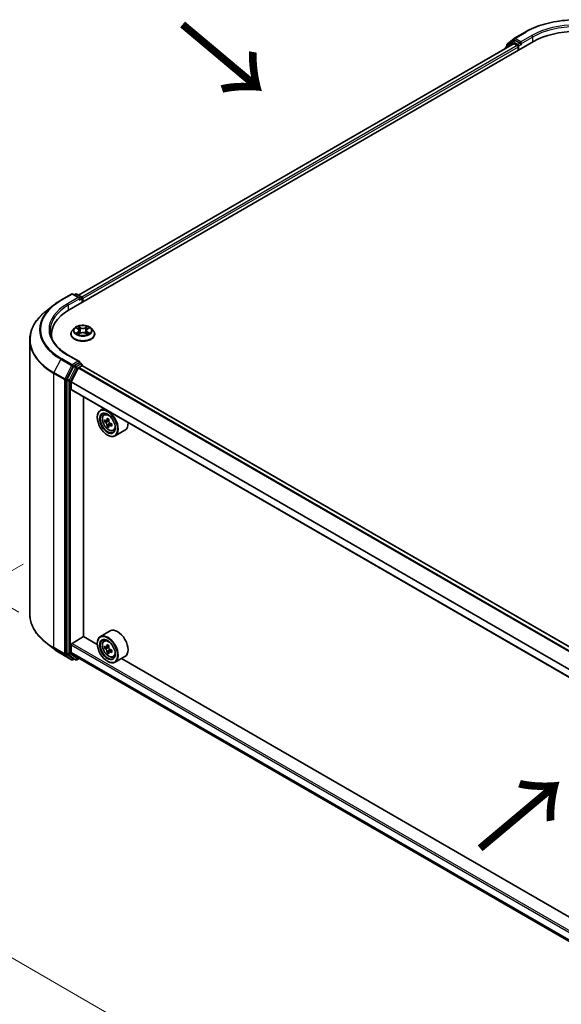
# Model space of a CAD drawing. Units: millimetres. Extents: x 0 to 9248, y 0 to 1546.
# Drawn here: x 71 to 137, y 396 to 516 of the extents above; entities that cross this region are included whole.
import ezdxf

# ---------------------------------------------------------------- set-up
doc = ezdxf.new("R2010")
doc.units = ezdxf.units.MM
doc.header["$LTSCALE"] = 2.5
doc.layers.get('Defpoints').update_dxf_attribs({"lineweight": 25})
for name, color, linetype, lineweight in [('Dimension (ISO)', 7, 'Continuous', 18), ('Symbol (ISO)', 7, 'Continuous', 18), ('Visible (ISO)', 7, 'Continuous', 35), ('Visible Narrow (ISO)', 7, 'Continuous', 25)]:
    doc.layers.add(name, color=color, linetype=linetype, lineweight=lineweight)
doc.styles.add('Note Text (TK)', font='MS PGothic.ttf')
doc.dimstyles.new('Default - Method 1b (TK)', dxfattribs={"dimscale": 2.5, "dimtxt": 2.5, "dimasz": 2.5, "dimexe": 1, "dimexo": 1.5, "dimgap": 1, "dimtad": 1, "dimrnd": 1e-08, "dimdsep": 46, "dimtxsty": 'Note Text (TK)', "dimcen": 0.09, "dimdle": 5, "dimclrd": 100, "dimclre": 100, "dimclrt": 7, "dimadec": 1, "dimazin": 1, "dimtfac": 1, "dimtmove": 0, "dimatfit": 3, "dimfxl": 1, "dimtolj": 1, "dimlwd": -1, "dimlwe": -1, "dimarcsym": 0})

# ---------------------------------------------------------------- blocks, each defined once
blk = doc.blocks.new('*D21')
at = {"layer": 'Defpoints', "color": 0}
for p in [(40.75, 497.01), (73.22, 478.26), (74.34, 441.69)]:
    blk.add_point(p, dxfattribs=at)
at = {"layer": 'Dimension (ISO)', "color": 100}
for p, q in [((69.47, 480.43), (38.25, 498.45)), ((40.75, 467.33), (40.75, 490.76)), ((70.59, 443.85), (38.25, 462.52))]:
    blk.add_line(p, q, dxfattribs=at)
for points in [[(39.71, 490.76), (41.79, 490.76), (40.75, 497.01)], [(39.71, 467.33), (41.79, 467.33), (40.75, 461.08)]]:
    blk.add_solid(points, dxfattribs=at)
at = {"layer": 'Dimension (ISO)', "color": 7, "insert": (35.7, 474.84), "char_height": 6.25, "attachment_point": 4, "rotation": 90, "style": 'Note Text (TK)'}
blk.add_mtext('\\A1;{\\Q30.000;\\W0.816;\\H0.816x;88}', dxfattribs=at)
blk = doc.blocks.new('*D22')
at = {"layer": 'Defpoints', "color": 0}
for p in [(74.83, 451.89), (28.86, 425.36), (226.85, 364.12)]:
    blk.add_point(p, dxfattribs=at)
at = {"layer": 'Dimension (ISO)', "color": 100}
for p, q in [((71.08, 449.73), (26.36, 423.91)), ((175.48, 340.71), (34.28, 422.23)), ((223.1, 361.95), (178.39, 336.14))]:
    blk.add_line(p, q, dxfattribs=at)
for points in [[(34.8, 423.13), (33.76, 421.33), (28.86, 425.36)], [(176, 341.61), (174.96, 339.8), (180.89, 337.58)]]:
    blk.add_solid(points, dxfattribs=at)
at = {"layer": 'Dimension (ISO)', "color": 7, "insert": (102.39, 388.74), "char_height": 6.25, "attachment_point": 4, "rotation": 330, "style": 'Note Text (TK)'}
blk.add_mtext('\\A1;{\\Q30.000;\\W0.816;\\H0.816x;430}', dxfattribs=at)

msp = doc.modelspace()

# ---------------------------------------------------------------- linework, layer by layer
at = {"layer": 'Visible (ISO)'}
for p, q in [((130.9452, 513.7545), (132.2533, 514.5098)), ((76.7, 480.6872), (133.2686, 513.3471)), ((130.714, 513.3328), (129.9216, 512.6923)), ((130.0984, 513.0724), (130.9259, 513.7413)), ((130.7333, 513.3461), (130.9808, 513.489)), ((131.6422, 513.143), (131.0558, 513.4816)), ((131.7483, 513.0817), (131.7483, 513.3267)), ((130.8391, 513.0809), (77.8457, 482.4852)), ((129.8659, 512.5757), (129.8659, 512.519)), ((130.0427, 512.7902), (130.0427, 512.9558)), ((130.9141, 513.0735), (131.2887, 512.8572)), ((131.3948, 512.6735), (131.3948, 512.2653)), ((131.7747, 513.0158), (131.7794, 513.0131)), ((75.6848, 481.8499), (76.9929, 482.6052)), ((77.9461, 482.1415), (77.1429, 482.6052)), ((77.4882, 482.605), (77.3157, 482.5054)), ((77.6382, 482.605), (78.2246, 482.2664)), ((78.2996, 482.1365), (78.2996, 481.6108)), ((78.3617, 481.6466), (78.3617, 482.0549)), ((74.7914, 481.247), (73.8459, 480.4986)), ((77.3363, 478.4457), (77.0883, 478.1691)), ((77.5793, 478.4761), (77.7922, 478.3489)), ((78.9313, 478.3489), (79.1442, 478.4761)), ((79.1442, 478.4762), (79.1443, 478.4762)), ((79.3871, 478.4457), (79.6352, 478.1691)), ((74.5473, 477.3319), (74.5473, 477.6866)), ((76.9117, 477.7274), (76.9117, 477.7441)), ((77.8312, 477.7181), (78.0529, 477.8417)), ((77.9233, 478.174), (77.9642, 477.7923)), ((78.6706, 477.8417), (78.8923, 477.7181)), ((78.8002, 478.174), (78.7592, 477.7923)), ((79.8117, 477.7274), (79.8117, 477.7441)), ((71.8973, 443.6422), (71.8973, 477.0299)), ((77.9461, 474.3848), (76.5629, 475.1833)), ((77.2342, 473.8072), (76.4418, 472.2517)), ((77.9021, 474.2369), (77.3157, 473.8984)), ((77.8645, 473.6437), (78.2557, 473.8695)), ((77.9725, 474.247), (78.2246, 474.1015)), ((78.2996, 473.8839), (78.2996, 473.9716)), ((212.5706, 396.3735), (78.3307, 473.8769)), ((76.9639, 471.9217), (77.8102, 473.5829)), ((76.4172, 472.1591), (76.4172, 438.9192)), ((76.9475, 470.9914), (76.9475, 471.8599)), ((211.1832, 393.4396), (76.9786, 470.9227)), ((78.4501, 440.8932), (78.4501, 470.0731)), ((80.8842, 468.6678), (80.5023, 468.4473)), ((80.9456, 467.9166), (81.1124, 468.0631)), ((80.1295, 467.5825), (80.1295, 467.6233)), ((81.2104, 467.1604), (81.001, 467.0395)), ((81.5514, 467.3433), (81.2526, 467.1708)), ((81.3083, 467.203), (81.4598, 467.1155)), ((81.5418, 466.5863), (81.3325, 466.4654)), ((81.8707, 466.7902), (81.5719, 466.6176)), ((81.6277, 466.8247), (81.6277, 466.6498)), ((81.3669, 465.4392), (81.4023, 465.4188)), ((82.0644, 465.9789), (82.2746, 466.05)), ((83.5044, 466.0236), (82.3023, 465.3296)), ((81.7044, 441.5846), (80.5023, 440.8905)), ((74.7914, 439.4251), (73.8459, 440.1736)), ((77.0536, 440.0665), (78.4678, 440.883)), ((80.1327, 439.9218), (78.4501, 440.8932)), ((80.1295, 440.0257), (80.1295, 440.0665)), ((80.9456, 440.3598), (81.1124, 440.5064)), ((76.9475, 439.0142), (76.9475, 439.8828)), ((77.8102, 438.2874), (76.9639, 438.9714)), ((81.2104, 439.6036), (81.001, 439.4828)), ((81.5514, 439.7865), (81.2526, 439.614)), ((81.3083, 439.6462), (81.4598, 439.5588)), ((81.5418, 439.0295), (81.3325, 438.9087)), ((81.8707, 439.2334), (81.5719, 439.0609)), ((81.6277, 439.2679), (81.6277, 439.0931)), ((75.6848, 438.8222), (76.9929, 438.067)), ((76.4418, 438.855), (77.2342, 438.2145)), ((77.3157, 438.1667), (77.1429, 438.067)), ((77.4882, 438.0671), (77.2407, 438.21)), ((77.6382, 438.0671), (77.9145, 438.2267)), ((77.8145, 438.2844), (211.1832, 361.284)), ((81.3669, 437.8824), (81.4023, 437.862)), ((82.0644, 438.4221), (82.2746, 438.4933)), ((83.5044, 438.4669), (82.3023, 437.7729)), ((143.0652, 403.5877), (83.0786, 438.221))]:
    msp.add_line(p, q, dxfattribs=at)
for centre, start, end in [((130.8083, 513.2162), 120, 128.948276), ((131.0202, 513.6246), 120, 128.948276), ((130.0159, 512.5757), 128.948276, 180), ((130.1927, 512.9558), 128.948276, 180), ((77.0679, 482.4753), 60, 120), ((77.5632, 482.4751), 60, 120), ((78.1496, 482.1365), 0, 60), ((78.1496, 473.9716), 0, 60), ((77.0679, 438.1969), 240, 300), ((77.5632, 438.197), 240, 300)]:
    msp.add_arc(centre, 0.15, start, end, dxfattribs=at)
for centre, major_axis, start_param, end_param in [((138.4658, 510.3465), (7.35, 0), 0.78539816, 2.35619449), ((131.0558, 513.3591), (-0.075, 0.1299), 5.49778714, 6.28318531), ((130.9141, 512.951), (-0.075, 0.1299), 5.49778714, 6.28318531), ((131.2887, 512.7347), (0.075, -0.1299), 0.78539816, 2.35619449), ((131.8544, 513.143), (-0.075, -0.1299), 5.49778714, 7.06858347), ((77.7961, 482.0549), (0.2121, 0), 0, 1.57079633), ((77.9021, 481.9936), (-0.075, -0.1299), 0.78539816, 2.35619449), ((78.2557, 482.1161), (-0.075, 0.1299), 3.92699082, 5.41642157), ((81.8973, 477.6866), (-7.35, 0), 5.49778714, 6.39521013), ((81.8973, 476.8701), (-7.5, 0), 6.08255579, 6.13021947), ((77.3157, 473.7759), (0.075, 0.1299), 0.78539816, 1.66145621), ((77.7961, 474.2982), (0.2121, 0), 0, 1.57079633), ((77.8645, 473.562), (0.05, 0.0866), 0.78539816, 1.66145621), ((77.9021, 474.3594), (0.075, -0.1299), 0.15954809, 0.78539816), ((78.2557, 473.747), (0.075, 0.1299), 0, 0.78539816), ((76.5233, 472.2203), (0.075, 0.1299), 1.66145621, 2.35619449), ((77.0182, 471.9008), (0.05, 0.0866), 1.66145621, 2.35619449), ((77.0536, 471.0526), (-0.075, -0.1299), 5.49778714, 6.28318531), ((81.4023, 466.8885), (0.9, -1.5588), 5.49778714, 10.21017612), ((81.4023, 466.8885), (0.65, -1.1258), 2.37524496, 7.049533), ((83.5316, 468.6281), (-1.7911, -3.1022), 5.45415406, 5.54142023), ((83.9735, 468.5005), (-3.6329, 0), 0.61249873, 0.67680009), ((83.9735, 468.2454), (3.6329, 0), 3.75409138, 3.81839274), ((83.863, 468.4367), (-1.8164, -3.1462), 5.32488771, 5.38918907), ((83.863, 468.4367), (-1.8164, -3.1462), 5.60638522, 5.67068658), ((83.9735, 468.8833), (-3.5821, 0), 0.74176508, 0.82903125), ((83.9735, 467.8626), (3.5821, 0), 3.88335773, 3.9706239), ((81.4598, 466.9216), (0.1187, -0.2057), 1.79506236, 2.35619449), ((84.084, 468.3092), (1.8164, 3.1462), 2.18329505, 2.24759641), ((84.084, 468.3092), (1.8164, 3.1462), 2.46479257, 2.52909393), ((81.4598, 466.9216), (0.1188, -0.2057), 0.78539816, 1.3465303), ((83.9735, 468.5005), (-3.6329, 0), 0.89399624, 0.9582976), ((83.9735, 468.2454), (3.6329, 0), 4.03558889, 4.09989025), ((84.4155, 468.1178), (1.7911, 3.1022), 2.3125614, 2.39982758), ((82.6044, 467.5825), (0.9, -1.5588), 0, 0.84814375), ((82.6044, 440.0257), (0.9, -1.5588), 0, 3.14159265), ((77.0536, 439.9441), (0.075, 0.1299), 0.78539816, 2.35619449), ((81.4023, 439.3317), (0.9, -1.5588), 5.49778714, 10.21017612), ((81.4023, 439.3317), (0.65, -1.1258), 2.37524496, 7.049533), ((76.5233, 438.9805), (-0.075, -0.1299), 5.49778714, 6.19252542), ((77.0182, 439.0551), (-0.05, -0.0866), 5.49778714, 6.19252542), ((83.5316, 441.0713), (-1.7911, -3.1022), 5.45415406, 5.54142023), ((83.9735, 440.9438), (-3.6329, 0), 0.61249873, 0.67680009), ((83.9735, 440.6886), (3.6329, 0), 3.75409138, 3.81839274), ((83.863, 440.88), (-1.8164, -3.1462), 5.32488771, 5.38918907), ((83.863, 440.88), (-1.8164, -3.1462), 5.60638522, 5.67068658), ((83.9735, 441.3265), (-3.5821, 0), 0.74176508, 0.82903125), ((83.9735, 440.3059), (3.5821, 0), 3.88335773, 3.9706239), ((81.4598, 439.3649), (0.1187, -0.2057), 1.79506236, 2.35619449), ((84.084, 440.7524), (1.8164, 3.1462), 2.18329505, 2.24759641), ((84.084, 440.7524), (1.8164, 3.1462), 2.46479257, 2.52909393), ((81.4598, 439.3649), (0.1187, -0.2057), 0.78539816, 1.3465303), ((83.9735, 440.9438), (-3.6329, 0), 0.89399624, 0.9582976), ((83.9735, 440.6886), (3.6329, 0), 4.03558889, 4.09989025), ((84.4155, 440.561), (1.7911, 3.1022), 2.3125614, 2.39982758), ((77.3157, 438.3399), (-0.075, -0.1299), 6.19252542, 6.28318531), ((77.8645, 438.371), (-0.05, -0.0866), 6.19252542, 6.28318531)]:
    msp.add_ellipse(centre, major_axis=major_axis, ratio=0.57735027, start_param=start_param, end_param=end_param, dxfattribs=at)
for centre, major_axis in [((81.3669, 466.868), (0.875, -1.5155)), ((81.3669, 466.868), (-0.675, 1.1691)), ((81.3669, 439.3113), (0.875, -1.5155)), ((81.3669, 439.3113), (-0.675, 1.1691))]:
    msp.add_ellipse(centre, major_axis=major_axis, ratio=0.57735027, dxfattribs=at)
for points, knots in [([(132.2533, 514.5098), (132.9078, 514.8877), (133.663, 515.2041), (135.3029, 515.6866), (136.1874, 515.8524), (138.0013, 516.0182), (138.9304, 516.0182), (140.7442, 515.8524), (141.6287, 515.6866), (143.2686, 515.2041), (144.0238, 514.8877), (144.6783, 514.5098)], [3.14159265, 3.14159265, 3.14159265, 3.14159265, 3.45575192, 3.45575192, 3.76991118, 3.76991118, 4.08407045, 4.08407045, 4.39822972, 4.39822972, 4.71238898, 4.71238898, 4.71238898, 4.71238898]), ([(131.6422, 513.143), (131.6557, 513.1352), (131.6698, 513.1238), (131.6968, 513.0966), (131.7098, 513.0809), (131.7282, 513.059), (131.735, 513.0509), (131.7486, 513.0364), (131.7554, 513.0298), (131.766, 513.0213), (131.7703, 513.0183), (131.7747, 513.0158)], [0.1851472285, 0.1851472285, 0.1851472285, 0.1851472285, 0.1965284229, 0.1965284229, 0.2079096173, 0.2079096173, 0.2138595936, 0.2138595936, 0.2198095698, 0.2198095698, 0.2238749427, 0.2238749427, 0.2238749427, 0.2238749427]), ([(74.7914, 481.247), (74.8456, 481.2899), (74.9009, 481.3323), (75.0137, 481.416), (75.0712, 481.4573), (75.1883, 481.5389), (75.2479, 481.5791), (75.3693, 481.6585), (75.431, 481.6976), (75.5564, 481.7746), (75.6201, 481.8126), (75.6848, 481.8499)], [4.557128063, 4.557128063, 4.557128063, 4.557128063, 4.588180247, 4.588180247, 4.61923243, 4.61923243, 4.650284613, 4.650284613, 4.681336797, 4.681336797, 4.71238898, 4.71238898, 4.71238898, 4.71238898]), ([(73.8459, 480.4986), (73.597, 480.3015), (73.3691, 480.095), (72.9591, 479.6659), (72.777, 479.4433), (72.4618, 478.9851), (72.3287, 478.7495), (72.1144, 478.2691), (72.0332, 478.0242), (71.9246, 477.5295), (71.8973, 477.2797), (71.8973, 477.0299)], [1.726057244, 1.726057244, 1.726057244, 1.726057244, 1.852084693, 1.852084693, 1.978112143, 1.978112143, 2.104139592, 2.104139592, 2.230167041, 2.230167041, 2.35619449, 2.35619449, 2.35619449, 2.35619449]), ([(79.3871, 478.4457), (79.3258, 478.5142), (79.2479, 478.5742), (79.064, 478.6776), (78.9569, 478.7202), (78.7271, 478.7823), (78.6044, 478.8019), (78.3557, 478.817), (78.2298, 478.8126), (77.9861, 478.7802), (77.8684, 478.7521), (77.652, 478.6741), (77.5535, 478.624), (77.4196, 478.5281), (77.3747, 478.4886), (77.3363, 478.4457)], [1.26296478, 1.26296478, 1.26296478, 1.26296478, 1.5839777, 1.5839777, 1.9184063, 1.9184063, 2.25148375, 2.25148375, 2.58279719, 2.58279719, 2.9145331, 2.9145331, 3.24851107, 3.24851107, 3.4494242, 3.4494242, 3.4494242, 3.4494242]), ([(77.6282, 478.4469), (77.5985, 478.4807), (77.553, 478.5), (77.5095, 478.5095), (77.509, 478.5096), (77.5086, 478.5097)], [0.0019022161, 0.0019022161, 0.0019022161, 0.0019022161, 0.0320559737, 0.0320559737, 0.0323943032, 0.0323943032, 0.0323943032, 0.0323943032]), ([(77.5086, 478.5097), (77.509, 478.5095), (77.5094, 478.5094), (77.5139, 478.5077), (77.5179, 478.5061), (77.522, 478.5044)], [-0.03239430317, -0.03239430317, -0.03239430317, -0.03239430317, -0.03205597372, -0.03205597372, -0.02897275834, -0.02897275834, -0.02897275834, -0.02897275834]), ([(77.7861, 478.6678), (77.7859, 478.668), (77.7857, 478.6682), (77.7852, 478.6686), (77.7849, 478.6689), (77.7846, 478.6691)], [-0.000230599076, -0.000230599076, -0.000230599076, -0.000230599076, 0, 0, 0.000338329447, 0.000338329447, 0.000338329447, 0.000338329447]), ([(77.7846, 478.6691), (77.7848, 478.6688), (77.785, 478.6685), (77.7853, 478.6681), (77.7854, 478.6679), (77.7856, 478.6677)], [-0.000338329447, -0.000338329447, -0.000338329447, -0.000338329447, 0, 0, 0.000241517914, 0.000241517914, 0.000241517914, 0.000241517914]), ([(78.8773, 478.563), (78.9053, 478.6018), (78.9213, 478.6417), (78.9385, 478.6685), (78.9387, 478.6688), (78.9388, 478.6691)], [0, 0, 0, 0, 0.0320559737, 0.0320559737, 0.0323943032, 0.0323943032, 0.0323943032, 0.0323943032]), ([(78.9388, 478.6691), (78.9386, 478.6689), (78.9383, 478.6686), (78.9354, 478.666), (78.9327, 478.6636), (78.9301, 478.6612)], [-0.03239430317, -0.03239430317, -0.03239430317, -0.03239430317, -0.03205597372, -0.03205597372, -0.02897275834, -0.02897275834, -0.02897275834, -0.02897275834]), ([(79.2149, 478.5097), (79.2144, 478.5096), (79.214, 478.5095), (79.2131, 478.5093), (79.2128, 478.5092), (79.2124, 478.5092)], [-0.000338329447, -0.000338329447, -0.000338329447, -0.000338329447, 0, 0, 0.000241517914, 0.000241517914, 0.000241517914, 0.000241517914]), ([(79.2127, 478.5089), (79.213, 478.509), (79.2133, 478.5091), (79.214, 478.5094), (79.2145, 478.5095), (79.2149, 478.5097)], [-0.000230599076, -0.000230599076, -0.000230599076, -0.000230599076, 0, 0, 0.000338329447, 0.000338329447, 0.000338329447, 0.000338329447]), ([(76.5629, 475.1833), (76.2856, 475.3434), (76.0308, 475.5158), (75.5725, 475.88), (75.369, 476.0718), (75.0181, 476.4695), (74.8706, 476.6753), (74.6342, 477.0952), (74.5453, 477.3094), (74.4269, 477.7412), (74.3973, 477.9589), (74.3973, 478.1765)], [3.141592654, 3.141592654, 3.141592654, 3.141592654, 3.298672286, 3.298672286, 3.455751919, 3.455751919, 3.612831552, 3.612831552, 3.769911184, 3.769911184, 3.926990817, 3.926990817, 3.926990817, 3.926990817]), ([(77.0883, 478.1691), (77.066, 478.1441), (77.0455, 478.1183), (77.0085, 478.0652), (76.992, 478.0379), (76.9634, 477.9818), (76.9513, 477.9531), (76.9317, 477.8946), (76.9242, 477.8648), (76.9143, 477.8047), (76.9117, 477.7744), (76.9117, 477.7441)], [3.449424205, 3.449424205, 3.449424205, 3.449424205, 3.544937527, 3.544937527, 3.64045085, 3.64045085, 3.735964172, 3.735964172, 3.831477495, 3.831477495, 3.926990817, 3.926990817, 3.926990817, 3.926990817]), ([(76.9117, 477.7274), (76.9117, 477.638), (76.9353, 477.5489), (77.0267, 477.378), (77.0962, 477.2967), (77.2756, 477.1492), (77.3869, 477.0837), (77.6389, 476.9767), (77.7796, 476.9354), (78.0754, 476.881), (78.2304, 476.8678), (78.5395, 476.8707), (78.6935, 476.8867), (78.9857, 476.9465), (79.1237, 476.9903), (79.3702, 477.102), (79.4786, 477.17), (79.6534, 477.3242), (79.7202, 477.4105), (79.7947, 477.5751), (79.8117, 477.6512), (79.8117, 477.7274)], [3.92699082, 3.92699082, 3.92699082, 3.92699082, 4.2267014, 4.2267014, 4.53911238, 4.53911238, 4.86360542, 4.86360542, 5.18933336, 5.18933336, 5.51408383, 5.51408383, 5.83843868, 5.83843868, 6.16327278, 6.16327278, 6.48907018, 6.48907018, 6.81298523, 6.81298523, 7.06858347, 7.06858347, 7.06858347, 7.06858347]), ([(77.5108, 477.8442), (77.5105, 477.8441), (77.5102, 477.8439), (77.5094, 477.8437), (77.509, 477.8435), (77.5086, 477.8433)], [-0.000230599076, -0.000230599076, -0.000230599076, -0.000230599076, 0, 0, 0.000338329447, 0.000338329447, 0.000338329447, 0.000338329447]), ([(77.5086, 477.8433), (77.509, 477.8434), (77.5095, 477.8435), (77.5104, 477.8437), (77.5107, 477.8438), (77.511, 477.8439)], [-0.000338329447, -0.000338329447, -0.000338329447, -0.000338329447, 0, 0, 0.000241517914, 0.000241517914, 0.000241517914, 0.000241517914]), ([(77.6759, 477.8251), (77.6849, 477.8176), (77.6947, 477.8101), (77.7157, 477.795), (77.7269, 477.7875), (77.7508, 477.7727), (77.7634, 477.7654), (77.7899, 477.751), (77.8039, 477.744), (77.8269, 477.7332), (77.8356, 477.7293), (77.8444, 477.7255)], [4.534916607, 4.534916607, 4.534916607, 4.534916607, 4.605062038, 4.605062038, 4.675207469, 4.675207469, 4.7453529, 4.7453529, 4.815498331, 4.815498331, 4.856375894, 4.856375894, 4.856375894, 4.856375894]), ([(77.84, 477.723), (77.8157, 477.7245), (77.8009, 477.709), (77.785, 477.6845), (77.7848, 477.6842), (77.7846, 477.6839)], [0.0024310368, 0.0024310368, 0.0024310368, 0.0024310368, 0.0320559737, 0.0320559737, 0.0323943032, 0.0323943032, 0.0323943032, 0.0323943032]), ([(77.7846, 477.6839), (77.7849, 477.6842), (77.7852, 477.6844), (77.7881, 477.687), (77.7908, 477.6893), (77.7934, 477.6915)], [-0.03239430317, -0.03239430317, -0.03239430317, -0.03239430317, -0.03205597372, -0.03205597372, -0.02897275834, -0.02897275834, -0.02897275834, -0.02897275834]), ([(77.9233, 478.174), (77.9218, 478.1876), (77.9187, 478.2011), (77.9093, 478.2274), (77.9031, 478.2402), (77.8877, 478.2649), (77.8787, 478.2767), (77.858, 478.2994), (77.8464, 478.3101), (77.8209, 478.3304), (77.807, 478.34), (77.7922, 478.3489)], [0.847301519, 0.847301519, 0.847301519, 0.847301519, 0.988509822, 0.988509822, 1.129718125, 1.129718125, 1.270926428, 1.270926428, 1.412134731, 1.412134731, 1.553343034, 1.553343034, 1.553343034, 1.553343034]), ([(78.6706, 477.8417), (78.6372, 477.8603), (78.5993, 477.8757), (78.5177, 477.8991), (78.474, 477.9071), (78.3846, 477.9151), (78.3389, 477.9151), (78.2495, 477.9071), (78.2058, 477.8991), (78.1242, 477.8757), (78.0862, 477.8603), (78.0529, 477.8417)], [1.58824962, 1.58824962, 1.58824962, 1.58824962, 1.89542757, 1.89542757, 2.20260552, 2.20260552, 2.50978346, 2.50978346, 2.81696141, 2.81696141, 3.12413936, 3.12413936, 3.12413936, 3.12413936]), ([(78.9313, 478.3489), (78.9165, 478.34), (78.9026, 478.3304), (78.8771, 478.3101), (78.8655, 478.2994), (78.8448, 478.2767), (78.8358, 478.2649), (78.8204, 478.2402), (78.8142, 478.2274), (78.8048, 478.2011), (78.8017, 478.1876), (78.8002, 478.174)], [3.159045946, 3.159045946, 3.159045946, 3.159045946, 3.300254249, 3.300254249, 3.441462552, 3.441462552, 3.582670855, 3.582670855, 3.723879158, 3.723879158, 3.865087461, 3.865087461, 3.865087461, 3.865087461]), ([(78.8791, 477.7255), (78.8879, 477.7293), (78.8966, 477.7332), (78.9196, 477.744), (78.9335, 477.751), (78.9601, 477.7654), (78.9727, 477.7727), (78.9965, 477.7875), (79.0078, 477.795), (79.0288, 477.8101), (79.0386, 477.8176), (79.0476, 477.8251)], [6.139198394, 6.139198394, 6.139198394, 6.139198394, 6.180075957, 6.180075957, 6.250221388, 6.250221388, 6.320366819, 6.320366819, 6.390512249, 6.390512249, 6.46065768, 6.46065768, 6.46065768, 6.46065768]), ([(78.9374, 477.6852), (78.9376, 477.685), (78.9378, 477.6849), (78.9383, 477.6844), (78.9386, 477.6842), (78.9388, 477.6839)], [-0.000230599076, -0.000230599076, -0.000230599076, -0.000230599076, 0, 0, 0.000338329447, 0.000338329447, 0.000338329447, 0.000338329447]), ([(78.9388, 477.6839), (78.9387, 477.6842), (78.9385, 477.6845), (78.9382, 477.685), (78.9381, 477.6852), (78.9379, 477.6854)], [-0.000338329447, -0.000338329447, -0.000338329447, -0.000338329447, 0, 0, 0.000241517914, 0.000241517914, 0.000241517914, 0.000241517914]), ([(79.0898, 477.845), (79.1193, 477.8506), (79.1678, 477.8533), (79.214, 477.8435), (79.2144, 477.8434), (79.2149, 477.8433)], [0, 0, 0, 0, 0.0320559737, 0.0320559737, 0.0323943032, 0.0323943032, 0.0323943032, 0.0323943032]), ([(79.2149, 477.8433), (79.2145, 477.8435), (79.214, 477.8437), (79.2096, 477.8453), (79.2056, 477.8468), (79.2015, 477.8482)], [-0.03239430317, -0.03239430317, -0.03239430317, -0.03239430317, -0.03205597372, -0.03205597372, -0.02897275834, -0.02897275834, -0.02897275834, -0.02897275834]), ([(79.8117, 477.7441), (79.8117, 477.7744), (79.8092, 477.8047), (79.7993, 477.8648), (79.7918, 477.8946), (79.7722, 477.9531), (79.7601, 477.9818), (79.7315, 478.0379), (79.715, 478.0652), (79.678, 478.1183), (79.6575, 478.1441), (79.6352, 478.1691)], [0.785398163, 0.785398163, 0.785398163, 0.785398163, 0.880911486, 0.880911486, 0.976424808, 0.976424808, 1.071938131, 1.071938131, 1.167451453, 1.167451453, 1.262964775, 1.262964775, 1.262964775, 1.262964775]), ([(77.9021, 474.2369), (77.9155, 474.2447), (77.9299, 474.2497), (77.9553, 474.2527), (77.966, 474.2508), (77.9725, 474.247)], [0.1851472285, 0.1851472285, 0.1851472285, 0.1851472285, 0.1965284229, 0.1965284229, 0.2079096173, 0.2079096173, 0.2079096173, 0.2079096173]), ([(80.9456, 467.9166), (80.8919, 467.8694), (80.8492, 467.8092), (80.7837, 467.6642), (80.7637, 467.5772), (80.7497, 467.3844), (80.7577, 467.2774), (80.8013, 467.0579), (80.837, 466.9454), (80.9318, 466.7266), (80.9906, 466.6202), (81.1258, 466.4232), (81.2022, 466.3326), (81.3659, 466.1756), (81.4534, 466.1094), (81.6324, 466.0091), (81.724, 465.975), (81.8996, 465.9476), (81.9841, 465.9524), (82.0623, 465.9782), (82.0633, 465.9785), (82.0644, 465.9789)], [2.47113777, 2.47113777, 2.47113777, 2.47113777, 2.74963398, 2.74963398, 3.06145281, 3.06145281, 3.39508775, 3.39508775, 3.7294293, 3.7294293, 4.06151173, 4.06151173, 4.39336629, 4.39336629, 4.72719714, 4.72719714, 5.06192126, 5.06192126, 5.37861809, 5.37861809, 5.38284387, 5.38284387, 5.38284387, 5.38284387]), ([(81.1414, 467.1869), (81.1601, 467.1734), (81.1806, 467.1641), (81.2193, 467.1585), (81.2376, 467.1621), (81.2675, 467.1794), (81.2811, 467.1941), (81.3009, 467.2336), (81.307, 467.2583), (81.3093, 467.2838)], [-0.2880009693, -0.2880009693, -0.2880009693, -0.2880009693, -0.2700640264, -0.2700640264, -0.2521270835, -0.2521270835, -0.2341901406, -0.2341901406, -0.2162531977, -0.2162531977, -0.2162531977, -0.2162531977]), ([(81.3093, 466.6409), (81.307, 466.6638), (81.3009, 466.691), (81.2811, 466.7472), (81.2675, 466.7761), (81.2376, 466.8279), (81.2193, 466.8541), (81.1806, 466.8993), (81.1601, 466.9183), (81.1414, 466.9317)], [0, 0, 0, 0, 0.0179369429, 0.0179369429, 0.0358738858, 0.0358738858, 0.0538108287, 0.0538108287, 0.0717477716, 0.0717477716, 0.0717477716, 0.0717477716]), ([(81.5303, 467.1563), (81.528, 467.1307), (81.5302, 467.1012), (81.5447, 467.042), (81.557, 467.0123), (81.5869, 466.9605), (81.6064, 466.935), (81.6505, 466.8929), (81.6749, 466.8762), (81.6982, 466.8654)], [-0.2880009693, -0.2880009693, -0.2880009693, -0.2880009693, -0.2700640264, -0.2700640264, -0.2521270835, -0.2521270835, -0.2341901406, -0.2341901406, -0.2162531977, -0.2162531977, -0.2162531977, -0.2162531977]), ([(81.6982, 466.6102), (81.6749, 466.621), (81.6505, 466.628), (81.6064, 466.6306), (81.5869, 466.6263), (81.557, 466.609), (81.5447, 466.595), (81.5302, 466.5586), (81.528, 466.5362), (81.5303, 466.5133)], [0, 0, 0, 0, 0.0179369429, 0.0179369429, 0.0358738858, 0.0358738858, 0.0538108287, 0.0538108287, 0.0717477716, 0.0717477716, 0.0717477716, 0.0717477716]), ([(73.8459, 440.1736), (73.597, 440.3706), (73.3691, 440.5771), (72.9591, 441.0062), (72.777, 441.2289), (72.4618, 441.6871), (72.3287, 441.9226), (72.1144, 442.4031), (72.0332, 442.6479), (71.9246, 443.1426), (71.8973, 443.3924), (71.8973, 443.6422)], [3.296853571, 3.296853571, 3.296853571, 3.296853571, 3.42288102, 3.42288102, 3.548908469, 3.548908469, 3.674935919, 3.674935919, 3.800963368, 3.800963368, 3.926990817, 3.926990817, 3.926990817, 3.926990817]), ([(80.9456, 440.3598), (80.8919, 440.3127), (80.8492, 440.2525), (80.7837, 440.1074), (80.7637, 440.0205), (80.7497, 439.8276), (80.7577, 439.7206), (80.8013, 439.5011), (80.837, 439.3887), (80.9318, 439.1698), (80.9906, 439.0635), (81.1258, 438.8665), (81.2022, 438.7759), (81.3659, 438.6188), (81.4534, 438.5526), (81.6324, 438.4523), (81.724, 438.4183), (81.8996, 438.3908), (81.9841, 438.3956), (82.0623, 438.4214), (82.0633, 438.4218), (82.0644, 438.4221)], [2.47113777, 2.47113777, 2.47113777, 2.47113777, 2.74963398, 2.74963398, 3.06145281, 3.06145281, 3.39508775, 3.39508775, 3.7294293, 3.7294293, 4.06151173, 4.06151173, 4.39336629, 4.39336629, 4.72719714, 4.72719714, 5.06192126, 5.06192126, 5.37861809, 5.37861809, 5.38284387, 5.38284387, 5.38284387, 5.38284387]), ([(74.7914, 439.4251), (74.8456, 439.3822), (74.9009, 439.3398), (75.0137, 439.2561), (75.0712, 439.2148), (75.1883, 439.1332), (75.2479, 439.093), (75.3693, 439.0137), (75.431, 438.9746), (75.5564, 438.8975), (75.6201, 438.8596), (75.6848, 438.8222)], [2.986331736, 2.986331736, 2.986331736, 2.986331736, 3.01738392, 3.01738392, 3.048436103, 3.048436103, 3.079488287, 3.079488287, 3.11054047, 3.11054047, 3.141592654, 3.141592654, 3.141592654, 3.141592654]), ([(81.1414, 439.6301), (81.1601, 439.6167), (81.1806, 439.6074), (81.2193, 439.6017), (81.2376, 439.6054), (81.2675, 439.6226), (81.2811, 439.6374), (81.3009, 439.6768), (81.307, 439.7015), (81.3093, 439.7271)], [-0.2880009693, -0.2880009693, -0.2880009693, -0.2880009693, -0.2700640264, -0.2700640264, -0.2521270835, -0.2521270835, -0.2341901406, -0.2341901406, -0.2162531977, -0.2162531977, -0.2162531977, -0.2162531977]), ([(81.3093, 439.0841), (81.307, 439.107), (81.3009, 439.1343), (81.2811, 439.1904), (81.2675, 439.2194), (81.2376, 439.2711), (81.2193, 439.2974), (81.1806, 439.3426), (81.1601, 439.3615), (81.1414, 439.375)], [0, 0, 0, 0, 0.0179369429, 0.0179369429, 0.0358738858, 0.0358738858, 0.0538108287, 0.0538108287, 0.0717477716, 0.0717477716, 0.0717477716, 0.0717477716]), ([(81.5303, 439.5995), (81.528, 439.5739), (81.5302, 439.5444), (81.5447, 439.4852), (81.557, 439.4555), (81.5869, 439.4037), (81.6064, 439.3782), (81.6505, 439.3361), (81.6749, 439.3194), (81.6982, 439.3086)], [-0.2880009693, -0.2880009693, -0.2880009693, -0.2880009693, -0.2700640264, -0.2700640264, -0.2521270835, -0.2521270835, -0.2341901406, -0.2341901406, -0.2162531977, -0.2162531977, -0.2162531977, -0.2162531977]), ([(81.6982, 439.0535), (81.6749, 439.0643), (81.6505, 439.0713), (81.6064, 439.0739), (81.5869, 439.0695), (81.557, 439.0522), (81.5447, 439.0382), (81.5302, 439.0018), (81.528, 438.9795), (81.5303, 438.9565)], [0, 0, 0, 0, 0.0179369429, 0.0179369429, 0.0358738858, 0.0358738858, 0.0538108287, 0.0538108287, 0.0717477716, 0.0717477716, 0.0717477716, 0.0717477716])]:
    msp.add_open_spline(points, degree=3, knots=knots, dxfattribs=at)
for points in [[(77.522, 478.5044), (77.5414, 478.4965), (77.561, 478.4871), (77.5793, 478.4762)], [(78.9301, 478.6612), (78.9054, 478.6381), (78.8802, 478.6095), (78.852, 478.5821)], [(77.7934, 477.6915), (77.8058, 477.7018), (77.8182, 477.7109), (77.8311, 477.7181)], [(79.2015, 477.8482), (79.1636, 477.8613), (79.1253, 477.8694), (79.0965, 477.8748)]]:
    msp.add_open_spline(points, degree=3, dxfattribs=at)
at = {"layer": 'Visible Narrow (ISO)'}
for p, q in [((131.0202, 513.7471), (132.3283, 514.5023)), ((130.0866, 512.8945), (130.9141, 513.5634)), ((130.8083, 513.3387), (131.0558, 513.4816)), ((131.3948, 513.0001), (130.8083, 513.3387)), ((130.9141, 513.5634), (131.0558, 513.4816)), ((131.7483, 513.3267), (131.0202, 513.7471)), ((133.0565, 514.082), (131.7483, 513.3267)), ((131.7483, 513.0817), (133.1625, 513.8982)), ((133.1625, 513.8982), (133.1625, 513.2859)), ((130.9141, 513.0735), (77.8897, 482.4598)), ((131.2887, 512.8572), (78.2582, 482.24)), ((131.3948, 512.6735), (78.3617, 482.0549)), ((130.0396, 512.6193), (130.7023, 513.155)), ((130.0866, 512.8257), (130.0866, 512.8945)), ((130.7023, 513.155), (130.8348, 513.0784)), ((131.6422, 513.143), (131.3948, 513.0001)), ((131.5008, 512.8164), (131.8544, 513.0205)), ((131.5008, 512.3265), (131.5008, 512.8164)), ((75.7598, 481.8425), (77.0679, 482.5977)), ((77.7961, 482.1774), (76.4879, 481.4221)), ((76.594, 481.2384), (78.0082, 482.0549)), ((77.0679, 482.5977), (77.7961, 482.1774)), ((77.3596, 482.48), (77.5632, 482.5976)), ((77.5632, 482.5976), (78.1496, 482.259)), ((77.9021, 481.8712), (78.2557, 482.0753)), ((78.1496, 482.259), (77.9461, 482.1415)), ((78.2557, 482.0753), (78.2557, 481.5854)), ((76.594, 481.2384), (76.594, 480.6247)), ((77.5086, 478.5097), (77.7794, 478.3478)), ((78.0651, 478.5128), (77.7846, 478.6691)), ((77.8715, 478.5821), (78.0478, 478.4838)), ((78.0225, 478.1297), (77.933, 478.4528)), ((78.0478, 478.4838), (78.0225, 478.1297)), ((78.9388, 478.6691), (78.6584, 478.5128)), ((78.6757, 478.4838), (78.852, 478.5821)), ((78.6757, 478.4838), (78.701, 478.1297)), ((78.7905, 478.4528), (78.701, 478.1297)), ((78.9441, 478.3478), (79.2149, 478.5097)), ((77.7794, 478.0052), (77.5086, 477.8433)), ((77.627, 477.8748), (77.7973, 477.9766)), ((77.7173, 477.7941), (77.6995, 477.8229)), ((77.7846, 477.6839), (78.0651, 477.8403)), ((77.7973, 477.9766), (77.8148, 477.7389)), ((77.8164, 477.7182), (77.8164, 477.7181)), ((77.817, 477.7094), (77.817, 477.7094)), ((78.6584, 477.8403), (78.9388, 477.6839)), ((78.9065, 477.7094), (78.9065, 477.7094)), ((78.9071, 477.7182), (78.9071, 477.7181)), ((78.9262, 477.9766), (78.9087, 477.7389)), ((78.9262, 477.9766), (79.0965, 477.8748)), ((79.2149, 477.8433), (78.9441, 478.0052)), ((79.024, 477.8229), (79.0062, 477.7941)), ((76.4879, 475.1759), (77.7961, 474.4206)), ((75.6783, 474.6644), (74.8508, 473.04)), ((75.6783, 474.6644), (76.9864, 473.9091)), ((77.0679, 474.0002), (75.7598, 474.7555)), ((76.9864, 473.9091), (76.1589, 472.2848)), ((76.3465, 472.1922), (77.174, 473.8165)), ((77.4817, 473.6644), (76.6893, 472.1088)), ((77.7961, 474.4206), (77.0679, 474.0002)), ((77.174, 473.8165), (77.3157, 473.8984)), ((77.2342, 473.8072), (77.4817, 473.6644)), ((77.5632, 473.7555), (77.3157, 473.8984)), ((78.1496, 474.094), (77.5632, 473.7555)), ((77.6693, 473.5718), (78.2557, 473.9103)), ((212.1355, 396.1223), (77.8645, 473.6437)), ((77.9021, 474.2369), (78.1496, 474.094)), ((78.2557, 473.9103), (78.2557, 473.8695)), ((212.5267, 396.3481), (78.2557, 473.8695)), ((74.8262, 472.9474), (76.1344, 472.1922)), ((74.8262, 439.5597), (74.8262, 472.9474)), ((76.1589, 472.2848), (74.8508, 473.04)), ((76.8768, 472.0162), (77.6693, 473.5718)), ((212.0558, 396.0762), (77.8102, 473.5829)), ((76.1344, 472.1922), (76.1344, 438.8045)), ((76.3465, 438.8045), (76.3465, 472.1922)), ((76.4172, 472.1591), (76.6647, 472.0162)), ((76.6893, 472.1088), (76.4418, 472.2517)), ((76.6647, 472.0162), (76.6647, 438.7763)), ((76.8768, 438.7763), (76.8768, 472.0162)), ((211.1832, 394.359), (76.9475, 471.8599)), ((211.1884, 394.4271), (76.9639, 471.9217)), ((211.1832, 393.4904), (76.9475, 470.9914)), ((81.1414, 466.9317), (81.4598, 467.1155)), ((81.3093, 467.2838), (81.4942, 467.3906)), ((81.6277, 466.8247), (81.3093, 466.6409)), ((81.8831, 466.717), (81.6982, 466.6102)), ((77.0536, 440.0665), (211.1832, 362.6268)), ((76.1344, 438.8045), (74.8262, 439.5597)), ((74.8508, 439.4955), (76.1589, 438.7403)), ((75.6783, 438.8267), (74.8508, 439.4955)), ((76.6647, 438.7763), (76.4172, 438.9192)), ((76.9475, 439.8828), (211.1832, 362.3818)), ((76.9475, 439.0142), (211.1832, 361.5133)), ((76.9639, 438.9714), (211.1832, 361.4799)), ((81.1414, 439.375), (81.4598, 439.5588)), ((81.3093, 439.7271), (81.4942, 439.8338)), ((81.6277, 439.2679), (81.3093, 439.0841)), ((81.8831, 439.1602), (81.6982, 439.0535)), ((76.9864, 438.0714), (75.6783, 438.8267)), ((76.1589, 438.7403), (76.9864, 438.0714)), ((77.174, 438.1356), (76.3465, 438.8045)), ((76.4418, 438.855), (76.6893, 438.7121)), ((76.6893, 438.7121), (77.4817, 438.0716)), ((77.6693, 438.1358), (76.8768, 438.7763)), ((77.2718, 438.1921), (77.174, 438.1356)), ((77.4817, 438.0716), (77.2342, 438.2145)), ((77.8706, 438.252), (77.6693, 438.1358)), ((77.8102, 438.2874), (211.1832, 361.2845))]:
    msp.add_line(p, q, dxfattribs=at)
for centre, major_axis, ratio, start_param, end_param in [((138.4658, 510.9589), (8.6797, 0), 0.57735027, 0.78539816, 2.35619449), ((132.3283, 514.3799), (-0.075, 0.1299), 0.57735027, 5.49778714, 6.28318531), ((138.4658, 510.9589), (-7.65, 0), 0.57735027, 3.92699082, 5.49778714), ((138.4658, 510.8364), (7.5, 0), 0.57735027, 0.78539816, 2.35619449), ((130.8083, 513.2162), (-0.0943, 0.1167), 0.8131434, 0, 1.4434523), ((130.8083, 513.2162), (-0.075, -0.1299), 0.57735027, 3.92699082, 5.49778714), ((130.8083, 513.2162), (-0.075, 0.1299), 0.57735027, 5.49778714, 6.28318531), ((131.0202, 513.6246), (-0.0943, 0.1167), 0.8131434, 0, 1.4434523), ((131.0202, 513.6246), (-0.075, -0.1299), 0.57735027, 3.92699082, 5.49778714), ((131.0202, 513.6246), (-0.075, 0.1299), 0.57735027, 5.49778714, 6.28318531), ((133.0565, 513.9595), (-0.075, 0.1299), 0.57735027, 3.92699082, 5.49778714), ((130.0159, 512.5757), (-0.15, 0), 0.57735027, 0, 0.53825138), ((130.0159, 512.5757), (-0.0943, 0.1167), 0.8131434, 0, 1.26886792), ((130.1927, 512.9558), (-0.15, 0), 0.57735027, 0, 0.78539816), ((130.1927, 512.9558), (-0.0943, 0.1167), 0.8131434, 0, 1.4434523), ((131.3948, 512.8776), (-0.075, -0.1299), 0.57735027, 3.92699082, 5.20400801), ((131.3948, 512.8776), (0.15, 0), 0.57735027, 4.4332722, 5.49778714), ((131.3948, 512.8776), (-0.075, 0.1299), 0.57735027, 3.92699082, 5.49778714), ((77.0679, 482.4753), (-0.075, 0.1299), 0.57735027, 5.49778714, 6.28318531), ((77.0679, 482.4753), (0.075, 0.1299), 0.57735027, 0, 0.78539816), ((77.5632, 482.4751), (-0.075, 0.1299), 0.57735027, 5.49778714, 6.28318531), ((77.5632, 482.4751), (0.075, 0.1299), 0.57735027, 0, 0.78539816), ((78.1496, 482.1365), (0.075, 0.1299), 0.57735027, 0, 0.78539816), ((78.1496, 482.1365), (0.075, -0.1299), 0.57735027, 0.78539816, 2.35619449), ((78.1496, 482.1365), (0.15, 0), 0.57735027, 5.49778714, 6.28318531), ((81.8973, 478.2549), (-8.795, 0), 0.57735027, 5.65304806, 7.06858347), ((81.8973, 478.299), (-8.6797, 0), 0.57735027, 5.49778714, 7.06858347), ((81.8973, 478.299), (-7.65, 0), 0.57735027, 5.49778714, 7.06858347), ((81.8973, 478.1765), (-7.5, 0), 0.57735027, 5.49778714, 6.28318531), ((75.7598, 481.72), (-0.075, 0.1299), 0.57735027, 5.49778714, 6.28318531), ((76.4879, 481.2996), (-0.075, 0.1299), 0.57735027, 3.92699082, 5.49778714), ((81.8973, 477.1083), (-9.9652, 0), 0.57735027, 5.65304806, 7.06858347), ((78.3617, 478.1394), (-1.1546, 0), 0.57735027, 5.8056187, 9.90234457), ((78.3617, 478.1765), (-1.03, 0), 0.57735027, 5.30710262, 5.68847167), ((78.3617, 478.0631), (0.8061, 0), 0.57735027, 2.17629431, 2.42062218), ((77.8542, 478.5735), (-0.0204, -0.0144), 0.18497367, 1.04331702, 2.43849919), ((77.7883, 478.4695), (0.1058, -0.2115), 0.54762693, 1.22702055, 1.84227642), ((77.9157, 478.4442), (-0.0241, -0.0067), 0.22291783, 3.85158054, 5.20700366), ((78.0651, 478.4924), (-0.0122, -0.0218), 0.56718618, 3.91841516, 5.40194502), ((78.3617, 478.6715), (0.452, 0), 0.57735027, 3.94444411, 5.48033385), ((78.3617, 478.6901), (-0.4271, 0), 0.57735027, 0.80285146, 2.3387412), ((78.6584, 478.4924), (0.0122, -0.0218), 0.56718618, 0.88124028, 2.36477015), ((78.9352, 478.4695), (-0.1058, -0.2115), 0.54762693, 4.44090888, 5.05616476), ((78.8078, 478.4442), (-0.0241, 0.0067), 0.22291783, 4.2177743, 5.57319742), ((78.3617, 478.0631), (0.8061, 0), 0.57735027, 0.72097047, 0.96529834), ((78.8693, 478.5735), (-0.0204, 0.0144), 0.18497367, 0.70309346, 2.09827563), ((78.3617, 478.1765), (-1.03, 0), 0.57735027, 3.7363063, 4.11767534), ((78.3617, 477.7886), (-1.4338, 0), 0.57735027, 5.8056187, 9.90234457), ((78.3617, 477.7441), (-1.45, 0), 0.57735027, 0, 3.14159265), ((78.3617, 477.7274), (1.45, 0), 0.57735027, 3.14159265, 6.28318531), ((78.3617, 478.1765), (1.03, 0), 0.57735027, 3.7363063, 4.11767534), ((77.6449, 477.8666), (-0.0048, -0.0245), 0.77975364, 4.52690487, 5.92208704), ((77.5685, 477.6804), (-0.0789, -0.1882), 0.71221962, 2.67200967, 3.28726555), ((77.7174, 477.8147), (-0.0212, -0.0132), 0.72973605, 5.16344533, 5.77548257), ((77.7794, 478.3274), (0.0128, 0.0215), 0.58733849, 0, 0.79427846), ((77.4721, 478.1765), (0.4271, 0), 0.57735027, 5.51524044, 7.05113018), ((77.7794, 477.9848), (0.0128, -0.0215), 0.58733849, 0.86378433, 2.3473142), ((77.4721, 478.1579), (0.452, 0), 0.57735027, 5.51524044, 6.34508866), ((78.0052, 478.1212), (-0.0241, -0.0067), 0.22288452, 3.85157383, 5.20261978), ((78.0651, 477.8199), (-0.0122, 0.0218), 0.56718618, 5.5063628, 6.28318531), ((78.3617, 477.6629), (0.4271, 0), 0.57735027, 0.80285146, 2.3387412), ((78.6584, 477.8199), (0.0122, 0.0218), 0.56718618, 0, 0.7768225), ((78.7183, 478.1212), (-0.0241, 0.0067), 0.22288452, 4.22215818, 5.57320413), ((79.2514, 478.1765), (-0.4271, 0), 0.57735027, 5.51524044, 7.05113018), ((79.2514, 478.1579), (-0.452, 0), 0.57735027, 6.22128195, 7.05113018), ((78.9441, 477.9848), (-0.0128, -0.0215), 0.58733849, 3.93587111, 5.41940097), ((78.9441, 478.3274), (-0.0128, 0.0215), 0.58733849, 5.48890685, 6.28318531), ((78.3617, 478.1765), (1.03, 0), 0.57735027, 5.30710262, 5.68847167), ((79.155, 477.6804), (0.0789, -0.1882), 0.71221962, 2.99591976, 3.61117564), ((79.0061, 477.8147), (-0.0212, 0.0132), 0.72973605, 3.64929539, 4.26133263), ((79.0785, 477.8666), (0.0048, -0.0245), 0.77975364, 0.36109827, 1.75628044), ((81.8973, 477.0299), (-10, 0), 0.57735027, 0, 0.78539816), ((76.4879, 475.0534), (0.075, 0.1299), 0.57735027, 0, 0.78539816), ((75.7598, 474.633), (-0.075, -0.1299), 0.57735027, 3.92699082, 4.80304887), ((77.0679, 473.8778), (-0.075, -0.1299), 0.57735027, 3.92699082, 4.80304887), ((77.0679, 473.8778), (-0.1337, 0.0681), 0.07392213, 0.95337534, 2.52417167), ((77.0679, 473.8778), (0.075, -0.1299), 0.57735027, 0.78539816, 2.35619449), ((77.5632, 473.633), (-0.075, -0.1299), 0.57735027, 3.92699082, 4.80304887), ((77.5632, 473.633), (-0.1337, 0.0681), 0.07392213, 0.95337534, 2.52417167), ((77.5632, 473.633), (0.075, -0.1299), 0.57735027, 0.78539816, 2.35619449), ((78.1496, 473.9716), (0.075, 0.1299), 0.57735027, 0, 0.78539816), ((78.1496, 473.9716), (0.075, -0.1299), 0.57735027, 0.78539816, 2.35619449), ((78.1496, 473.9716), (0.15, 0), 0.57735027, 5.49778714, 6.28318531), ((74.9323, 473.0087), (0.075, 0.1299), 0.57735027, 1.66145621, 2.35619449), ((76.2404, 472.2534), (-0.075, -0.1299), 0.57735027, 4.80304887, 5.49778714), ((76.2404, 472.2534), (-0.15, 0), 0.57735027, 0.78539816, 2.35619449), ((76.2404, 472.2534), (0.1337, -0.0681), 0.07392213, 4.094968, 5.66576432), ((76.7708, 472.0774), (-0.075, -0.1299), 0.57735027, 4.80304887, 5.49778714), ((76.7708, 472.0774), (-0.15, 0), 0.57735027, 0.78539816, 2.35619449), ((76.7708, 472.0774), (0.1337, -0.0681), 0.07392213, 4.094968, 5.66576432), ((81.5696, 466.985), (-0.5631, 0.9753), 0.57735027, 5.85940152, 6.39812858), ((81.5696, 466.985), (0.5631, -0.9753), 0.57735027, 6.16824203, 6.70696909), ((81.8973, 443.6422), (-10, 0), 0.57735027, 0, 0.78539816), ((81.8973, 443.5638), (9.9652, 0), 0.57735027, 3.7717299, 3.92699082), ((81.5696, 439.4283), (-0.5631, 0.9753), 0.57735027, 5.85940152, 6.39812858), ((81.8973, 442.4172), (-8.795, 0), 0.57735027, 0.63013725, 0.78539816), ((74.9323, 439.621), (-0.075, -0.1299), 0.57735027, 5.49778714, 6.19252542), ((75.7598, 438.9521), (-0.075, -0.1299), 0.57735027, 6.19252542, 6.28318531), ((76.2404, 438.8657), (0.15, 0), 0.57735027, 3.92699082, 5.49778714), ((76.2404, 438.8657), (-0.075, -0.1299), 0.57735027, 5.49778714, 6.19252542), ((76.2404, 438.8657), (-0.0943, -0.1167), 0.8131434, 0.12734403, 1.69814035), ((76.7708, 438.8376), (0.15, 0), 0.57735027, 3.92699082, 5.49778714), ((76.7708, 438.8376), (-0.075, -0.1299), 0.57735027, 5.49778714, 6.19252542), ((76.7708, 438.8376), (-0.0943, -0.1167), 0.8131434, 0.12734403, 1.69814035), ((77.0679, 438.1969), (-0.0943, -0.1167), 0.8131434, 0.12734403, 1.69814035), ((77.0679, 438.1969), (-0.075, -0.1299), 0.57735027, 6.19252542, 6.28318531), ((77.0679, 438.1969), (0.075, -0.1299), 0.57735027, 0, 0.78539816), ((77.5632, 438.197), (-0.0943, -0.1167), 0.8131434, 0.12734403, 1.69814035), ((77.5632, 438.197), (-0.075, -0.1299), 0.57735027, 6.19252542, 6.28318531), ((77.5632, 438.197), (0.075, -0.1299), 0.57735027, 0, 0.78539816), ((81.5696, 439.4283), (0.5631, -0.9753), 0.57735027, 6.16824203, 6.70696909)]:
    msp.add_ellipse(centre, major_axis=major_axis, ratio=ratio, start_param=start_param, end_param=end_param, dxfattribs=at)
for centre, major_axis in [((78.3617, 478.1765), (1.0707, 0)), ((81.5132, 466.9525), (0.5283, -0.915)), ((81.5132, 439.3957), (0.5283, -0.915))]:
    msp.add_ellipse(centre, major_axis=major_axis, ratio=0.57735027, dxfattribs=at)
for points in [[(77.7856, 478.6677), (77.8024, 478.6411), (77.8184, 478.6015), (77.8462, 478.563)], [(77.8715, 478.5821), (77.8405, 478.6122), (77.8132, 478.6437), (77.7861, 478.6678)], [(77.8462, 478.563), (77.8716, 478.5279), (77.8915, 478.487), (77.9029, 478.4458)], [(77.9029, 478.4458), (77.9328, 478.3381), (77.9627, 478.2304), (77.9926, 478.1228)], [(78.7309, 478.1228), (78.7608, 478.2304), (78.7907, 478.3381), (78.8205, 478.4458)], [(78.8205, 478.4458), (78.832, 478.487), (78.8519, 478.5279), (78.8773, 478.563)], [(79.2124, 478.5092), (79.1698, 478.4997), (79.1248, 478.4804), (79.0952, 478.4469)], [(79.1443, 478.4762), (79.1661, 478.4892), (79.1897, 478.5001), (79.2127, 478.5089)], [(77.627, 477.8748), (77.5954, 477.8688), (77.5522, 477.8596), (77.5108, 477.8442)], [(77.511, 477.8439), (77.5564, 477.8532), (77.6044, 477.8505), (77.6337, 477.845)], [(77.6337, 477.845), (77.6493, 477.8421), (77.6635, 477.8353), (77.6759, 477.8251)], [(77.9926, 478.1228), (78.0178, 478.0319), (78.0471, 477.9429), (78.0822, 477.8567)], [(78.106, 477.8671), (78.0734, 477.9523), (78.0461, 478.0403), (78.0225, 478.1297)], [(78.701, 478.1297), (78.6774, 478.0403), (78.6501, 477.9523), (78.6175, 477.8671)], [(78.6413, 477.8567), (78.6764, 477.9429), (78.7057, 478.0319), (78.7309, 478.1228)], [(78.9379, 477.6854), (78.9224, 477.7092), (78.9076, 477.7245), (78.8835, 477.723)], [(78.8924, 477.7181), (78.9078, 477.7095), (78.9226, 477.6981), (78.9374, 477.6852)], [(79.0476, 477.8251), (79.06, 477.8353), (79.0742, 477.8421), (79.0898, 477.845)]]:
    msp.add_open_spline(points, degree=3, dxfattribs=at)

# ---------------------------------------------------------------- texts
at = {"layer": 'Symbol (ISO)', "color": 7, "char_height": 10, "attachment_point": 4, "line_spacing_factor": 1.5, "style": 'Note Text (TK)'}
for insert, rotation in [((89.9856, 515.6482), 320), ((126.477, 414.6224), 40)]:
    msp.add_mtext('\\fＭＳ Ｐゴシック|b0|i0;{\\H10.0000;→}', dxfattribs=dict(at, insert=insert, rotation=rotation))

# ---------------------------------------------------------------- dimensions: what is measured, and where the dimension line sits
at = {"layer": 'Dimension (ISO)', "color": 100}
for base, p1, p2, angle, override, picture, middle in [((40.7521, 497.0063), (74.3397, 441.6886), (73.2178, 478.2622), 270, {"dimgap": 1, "dimdec": 2, "dimlfac": 2.406107, "dimtol": 0, "dimlim": 0, "dimtp": 0, "dimtm": 0, "dimtdec": 2, "dimtofl": 0, "dimatfit": 1}, '*D21', (40.7521, 479.0433)), ((28.8643, 425.3553), (226.8542, 364.118), (74.8262, 451.8914), 330, {"dimgap": 1, "dimdec": 2, "dimlfac": 2.44949, "dimtol": 0, "dimlim": 0, "dimtp": 0, "dimtm": 0, "dimtdec": 2, "dimtofl": 0, "dimatfit": 1}, '*D22', (104.8783, 381.4686))]:
    dim = msp.add_linear_dim(base=base, p1=p1, p2=p2, angle=angle, text='{\\Q30.000;\\W0.816;\\H0.816x;<>}', dimstyle='Default - Method 1b (TK)', override=override, dxfattribs=at)
    dim.commit()
    dim.dimension.update_dxf_attribs({"geometry": picture, "text_midpoint": middle, "dimtype": 160})

doc.saveas('drawing.dxf')
